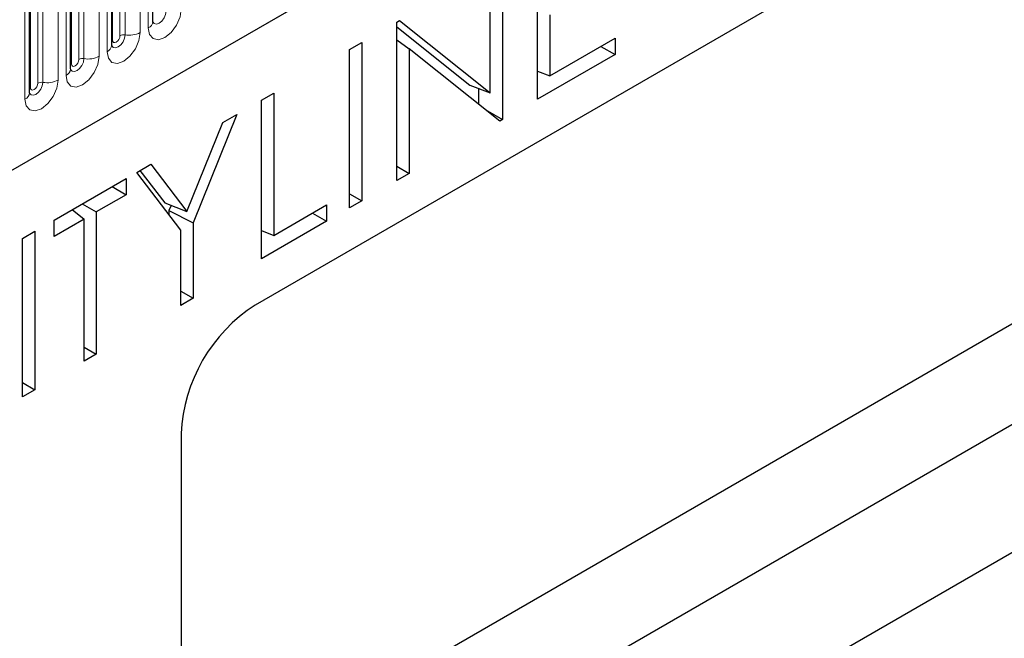
# Model space of a CAD drawing. Units: millimetres. Extents: x 0 to 420, y 0 to 297.
# Drawn here: x 133 to 152, y 64 to 76 of the extents above; entities that cross this region are included whole.
import ezdxf

# ---------------------------------------------------------------- set-up
doc = ezdxf.new("R2010")
doc.units = ezdxf.units.MM

msp = doc.modelspace()

# ---------------------------------------------------------------- linework, layer by layer
at = {"color": 7, "linetype": 'Continuous', "lineweight": 25}
for p, q in [((69.4214, 36.4268), (202.013, 112.9703)), ((207.8421, 98.0122), (66.4207, 16.3714)), ((163.2944, 85.36), (137.8385, 70.6646)), ((135.8818, 76.0779), (135.8818, 80.3239)), ((135.097, 75.6248), (135.097, 79.8708)), ((134.3121, 75.1717), (134.3121, 79.4177)), ((133.5272, 74.7186), (133.5272, 78.9646)), ((143.2311, 74.5943), (143.2311, 77.6189)), ((142.5595, 77.2312), (142.5595, 74.2066)), ((142.3245, 74.7149), (142.3245, 77.0955)), ((143.4662, 76.2035), (143.4662, 75.0402)), ((140.5447, 76.068), (140.5941, 76.0965)), ((140.5447, 73.0434), (140.5447, 76.068)), ((140.5447, 75.9754), (141.9373, 74.8635)), ((140.5941, 76.0965), (142.3245, 74.7149)), ((136.4243, 61.154), (161.8801, 75.8493)), ((139.6381, 75.5446), (139.8731, 75.6803)), ((139.8731, 75.6803), (139.8731, 72.6557)), ((140.5447, 75.7281), (140.7798, 75.5542)), ((143.4662, 75.0402), (144.7087, 75.7574)), ((144.44, 75.6023), (144.7087, 75.4472)), ((144.7087, 75.7574), (144.7087, 75.4472)), ((139.6381, 72.52), (139.6381, 75.5446)), ((140.7798, 75.5542), (140.7798, 73.1791)), ((142.506, 74.1757), (140.7798, 75.5542)), ((144.7087, 75.4472), (143.2311, 74.5943)), ((143.2311, 75.1322), (143.4662, 75.0402)), ((143.2365, 75.1301), (143.2311, 75.127)), ((141.9373, 74.8635), (142.3245, 74.7149)), ((137.8385, 60.0496), (163.2944, 74.7449)), ((137.9591, 74.5754), (138.1941, 74.7111)), ((138.1941, 74.7111), (138.1941, 71.9967)), ((142.0982, 74.8018), (142.0982, 74.5014)), ((137.9591, 71.5508), (137.9591, 74.5754)), ((137.489, 74.304), (136.6495, 72.2325)), ((137.2198, 74.1486), (137.489, 74.304)), ((142.2268, 74.3987), (142.5595, 74.2066)), ((136.5325, 72.4522), (137.2198, 74.1486)), ((142.5595, 74.2066), (142.506, 74.1757)), ((135.5749, 73.199), (135.8441, 73.3544)), ((135.8441, 73.3544), (136.5325, 72.4522)), ((136.4144, 72.0968), (135.5749, 73.199)), ((135.6357, 73.2341), (136.1082, 72.6149)), ((140.5447, 73.3148), (140.7798, 73.1791)), ((140.7798, 73.1791), (140.5447, 73.0434)), ((133.9966, 72.2879), (135.3734, 73.0827)), ((135.3734, 73.0827), (135.3734, 72.7725)), ((135.3734, 72.7725), (134.8026, 72.4429)), ((135.1047, 72.9276), (135.3734, 72.7725)), ((139.6381, 72.7914), (139.8731, 72.6557)), ((134.5339, 72.598), (134.8026, 72.4429)), ((136.1082, 72.6149), (136.5325, 72.4522)), ((139.8731, 72.6557), (139.6381, 72.52)), ((134.342, 72.4873), (134.5675, 72.3072)), ((134.8026, 72.4429), (134.8026, 69.7285)), ((136.2288, 72.5686), (136.1881, 72.4681)), ((136.1881, 72.4681), (136.1881, 72.394)), ((136.1881, 72.4681), (136.6495, 72.2325)), ((138.1941, 71.9967), (139.2015, 72.5782)), ((138.9329, 72.4231), (139.2015, 72.268)), ((139.2015, 72.5782), (139.2015, 72.268)), ((134.5675, 72.3072), (133.9966, 71.9777)), ((133.9966, 71.9777), (133.9966, 72.2879)), ((134.5675, 69.5929), (134.5675, 72.3072)), ((136.6495, 72.2325), (136.6495, 70.7947)), ((139.2015, 72.268), (137.9591, 71.5508)), ((133.3922, 71.939), (133.6273, 72.0747)), ((133.6273, 72.0747), (133.6273, 69.0501)), ((136.4144, 70.659), (136.4144, 72.0968)), ((137.9591, 72.0887), (138.1941, 71.9967)), ((137.9645, 72.0866), (137.9591, 72.0835)), ((133.3922, 68.9144), (133.3922, 71.939)), ((136.4144, 70.9304), (136.6495, 70.7947)), ((136.6495, 70.7947), (136.4144, 70.659)), ((134.5675, 69.8642), (134.8026, 69.7285)), ((134.8026, 69.7285), (134.5675, 69.5929)), ((133.3922, 69.1858), (133.6273, 69.0501)), ((133.6273, 69.0501), (133.3922, 68.9144)), ((136.4243, 68.2151), (136.4243, 60.8663))]:
    msp.add_line(p, q, dxfattribs=at)
at = {"color": 8, "linetype": 'Continuous', "lineweight": 18}
for p, q in [((69.4214, 36.4268), (202.013, 112.9703)), ((135.6404, 80.1128), (135.6404, 75.8668)), ((135.794, 80.2014), (135.794, 75.9554)), ((135.1126, 75.7254), (135.1126, 79.9714)), ((135.254, 75.807), (135.254, 80.053)), ((135.3506, 75.8219), (135.3506, 80.068)), ((135.0091, 75.5023), (135.0091, 79.7483)), ((134.4691, 75.3539), (134.4691, 79.5999)), ((134.5657, 75.3688), (134.5657, 79.6149)), ((134.8555, 79.6597), (134.8555, 75.4137)), ((134.3277, 75.2723), (134.3277, 79.5183)), ((134.0706, 79.2066), (134.0706, 74.9606)), ((134.2242, 75.0492), (134.2242, 79.2952)), ((133.5428, 74.8192), (133.5428, 79.0652)), ((133.6843, 74.9008), (133.6843, 79.1468)), ((133.7808, 74.9157), (133.7808, 79.1617)), ((133.4393, 74.5961), (133.4393, 78.8421))]:
    msp.add_line(p, q, dxfattribs=at)
at = {"color": 8, "linetype": 'Continuous', "lineweight": 18, "flags": 128}
for points in [[(135.794, 75.9554), (135.818, 75.8298), (135.8864, 75.751), (135.9888, 75.7312), (136.1096, 75.7731), (136.2304, 75.8706), (136.3328, 76.0088), (136.4013, 76.1665), (136.4253, 76.3199)], [(136.1355, 76.2751), (136.1255, 76.2109), (136.0969, 76.145), (136.0541, 76.0873), (136.0036, 76.0465), (135.9531, 76.029), (135.9103, 76.0373), (135.8817, 76.0702), (135.8802, 76.0735)], [(135.6404, 75.8668), (135.6164, 75.7134), (135.5479, 75.5556), (135.4455, 75.4175), (135.3247, 75.32), (135.2039, 75.278), (135.1015, 75.2979), (135.0331, 75.3767), (135.0091, 75.5023)], [(135.0954, 75.6203), (135.0968, 75.6171), (135.1254, 75.5842), (135.1682, 75.5759), (135.2187, 75.5934), (135.2692, 75.6342), (135.312, 75.6919), (135.3406, 75.7578), (135.3506, 75.8219)], [(135.254, 75.807), (135.2487, 75.7727), (135.2333, 75.7373), (135.2104, 75.7064), (135.1833, 75.6845), (135.1563, 75.6751), (135.1333, 75.6796), (135.118, 75.6972), (135.1126, 75.7254)], [(135.1126, 75.7254), (135.104, 75.7197), (135.097, 75.7136)], [(134.8555, 75.4137), (134.8315, 75.2603), (134.7631, 75.1025), (134.6607, 74.9644), (134.5399, 74.8669), (134.4191, 74.8249), (134.3167, 74.8448), (134.2482, 74.9236), (134.2242, 75.0492)], [(134.3105, 75.1672), (134.3119, 75.164), (134.3405, 75.1311), (134.3833, 75.1227), (134.4338, 75.1403), (134.4843, 75.181), (134.5271, 75.2388), (134.5557, 75.3047), (134.5657, 75.3688)], [(134.3277, 75.2723), (134.3191, 75.2666), (134.3121, 75.2605)], [(134.4691, 75.3539), (134.4638, 75.3195), (134.4484, 75.2842), (134.4255, 75.2533), (134.3984, 75.2314), (134.3714, 75.222), (134.3484, 75.2265), (134.3331, 75.2441), (134.3277, 75.2723)], [(134.0706, 74.9606), (134.0466, 74.8072), (133.9782, 74.6494), (133.8758, 74.5113), (133.755, 74.4138), (133.6342, 74.3718), (133.5318, 74.3917), (133.4633, 74.4705), (133.4393, 74.5961)], [(133.5256, 74.714), (133.527, 74.7109), (133.5556, 74.678), (133.5984, 74.6696), (133.6489, 74.6872), (133.6994, 74.7279), (133.7422, 74.7857), (133.7708, 74.8516), (133.7808, 74.9157)], [(133.6843, 74.9008), (133.6789, 74.8664), (133.6635, 74.8311), (133.6406, 74.8002), (133.6135, 74.7783), (133.5865, 74.7689), (133.5635, 74.7734), (133.5482, 74.791), (133.5428, 74.8192)], [(133.5428, 74.8192), (133.5342, 74.8135), (133.5272, 74.8074)]]:
    msp.add_lwpolyline(points, dxfattribs=at)
at = {"color": 8, "linetype": 'Continuous', "lineweight": 18}
for centre, radius, start, end in [((135.7311, 76.0933), 0.1516, 294.52506, 354.1548), ((135.3246, 75.6707), 0.1535, 80.2289, 117.35717), ((135.4288, 76.2758), 0.4605, 260.2289, 297.35717), ((134.9462, 75.6402), 0.1516, 294.52506, 354.1548), ((134.6439, 75.8227), 0.4605, 260.2289, 297.35717), ((134.5397, 75.2176), 0.1535, 80.2289, 117.35717), ((134.1613, 75.1871), 0.1516, 294.52506, 354.1548), ((133.7548, 74.7645), 0.1535, 80.2289, 117.35717), ((133.859, 75.3696), 0.4605, 260.2289, 297.35717), ((133.3764, 74.734), 0.1516, 294.52506, 354.1548)]:
    msp.add_arc(centre, radius, start, end, dxfattribs=at)
at = {"color": 7, "linetype": 'Continuous', "lineweight": 25}
msp.add_arc((139.4947, 68.0754), 3.0736, 122.60548, 177.39452, dxfattribs=at)
for points in [[(135.8819, 76.0691), (135.8821, 76.0682), (135.8828, 76.0656), (135.8822, 76.0728), (135.8818, 76.0779)], [(135.097, 75.6159), (135.0972, 75.6151), (135.0979, 75.6125), (135.0974, 75.6197), (135.097, 75.6248)], [(134.3121, 75.1628), (134.3123, 75.162), (134.313, 75.1594), (134.3125, 75.1666), (134.3121, 75.1717)], [(133.5272, 74.7097), (133.5274, 74.7089), (133.5282, 74.7063), (133.5276, 74.7135), (133.5272, 74.7186)]]:
    msp.add_open_spline(points, degree=3, knots=[0, 0, 0, 0, 0.305113, 1, 1, 1, 1], dxfattribs=at)

doc.saveas('drawing.dxf')
